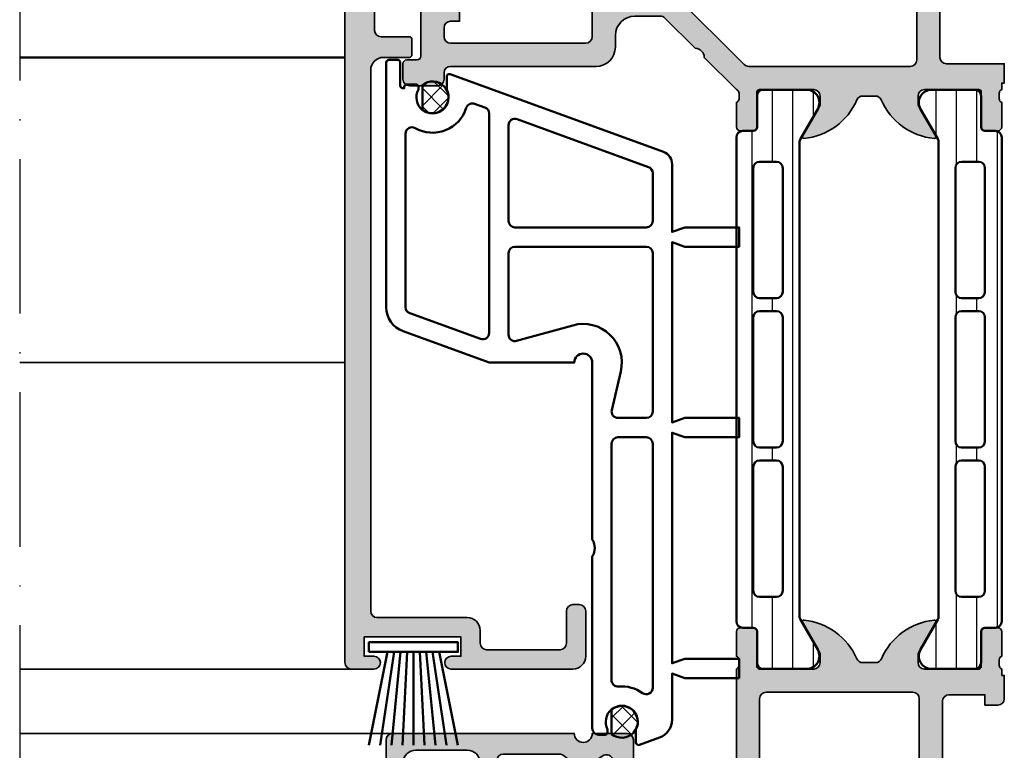
# Model space of a CAD drawing. Units: millimetres. Extents: x 25695 to 42352, y 15065 to 17276.
# Drawn here: x 30579 to 30655, y 16616 to 16673 of the extents above; entities that cross this region are included whole.
import ezdxf

# ---------------------------------------------------------------- set-up
doc = ezdxf.new("R2010")
doc.units = ezdxf.units.MM
doc.linetypes.add('ACAD_ISO10W100', pattern=[18, 12, -3, 0, -3])
for name, color, linetype, lineweight in [('S03_AL_Kontur', 255, 'Continuous', 35), ('S04_AL_Schraffur', 253, 'Continuous', 25), ('S07_Isolation_Kontur', 91, 'Continuous', 50), ('S08_Isolation_Schraffur', 103, 'Continuous', 25), ('S09_KS_Kontur', 254, 'Continuous', 50), ('S11_Stahl_Kontur', 62, 'Continuous', 50), ('S13_Zubehör_Kontur', 32, 'Continuous', 50), ('S14_Zubehör_Schraffur', 33, 'Continuous', 25), ('S18_Mittellinie', 10, 'ACAD_ISO10W100', 25)]:
    doc.layers.add(name, color=color, linetype=linetype, lineweight=lineweight)

# ---------------------------------------------------------------- blocks, each defined once
blk = doc.blocks.new('244670_s')
at = {"layer": 'S13_Zubehör_Kontur'}
for points in [[(1.450001320445324, 0.7499999999993463), (0, 8)], [(0.8773719869081101, 8), (1.958622426328097, 0.7499999999999999)], [(2.459805535332197, 0.7499999999999999), (1.741913420729273, 8)], [(2.598039958150873, 8), (2.956110446745653, 0.75)], [(3.449999999999989, 0.75), (3.449999999997198, 8)], [(4.301960041849103, 8), (3.943889553254323, 0.75)], [(4.440194464667778, 0.7499999999999999), (5.158086579270703, 8)], [(6.022628013091865, 8), (4.941377573671879, 0.7499999999999999)], [(5.449998679554652, 0.7499999999993463), (6.899999999999975, 8)]]:
    blk.add_lwpolyline(points, dxfattribs=at)
blk.add_lwpolyline([(6.899999999999977, 0.75), (6.899999999999976, 0), (0, 0), (0, 0.75)], close=True, dxfattribs=at)
blk = doc.blocks.new('460690_s')
at = {"layer": 'S04_AL_Schraffur'}
h = blk.add_hatch(color=256, dxfattribs=at)
h.dxf.hatch_style = 1
h.paths.add_polyline_path([(3.900000000000012, 5.999999999999929, -0.4142135623730956), (2.900000000000014, 4.999999999999929), (0.9000000000000119, 4.999999999999929, 0.4142135623730911), (0.7000000000000144, 4.799999999999933), (0.7000000000000144, 3.59999999999993, 0.4142135623731016), (0.9000000000000119, 3.399999999999928), (3.100000000000012, 3.399999999999928, -0.4142135623730951), (3.600000000000013, 2.899999999999928), (3.6, 0.2499999999999076, -0.4142135623730926), (2.600000000000013, -0.750000000000071), (0.8989578808281777, -0.750000000000071, 0.402058166743848), (0.6991315673568126, -0.9416666666667339, -0.4020581667438507), (-0.3000000000000114, -1.900000000000041), (-4.307179676972461, -1.900000000000013, 0.6169712910031294), (-5.333800317682878, -1.184713604965289), (-6.786114558013895, -1.972611661398808, 0.5951694776161436), (-6.786114558013904, -3.027388338601185), (-5.333800317682891, -3.815286395034718, 0.6169712910031243), (-4.307179676972463, -3.100000000000016), (-0.3000000000000194, -3.100000000000037, -0.4020581667438591), (0.6991315673568028, -4.058333333333394, 0.4020581667438506), (0.8989578808281573, -4.25000000000005), (2.600000000000016, -4.250000000000057, -0.4142135623730939), (3.600000000000012, -5.250000000000057), (3.60000000000001, -7.90000000000007, -0.4142135623730957), (3.100000000000011, -8.40000000000007), (0.9000000000000119, -8.400000000000077, 0.4142135623730912), (0.7000000000000144, -8.600000000000072), (0.7000000000000144, -9.800000000000075, 0.4142135623730912), (0.9000000000000119, -10.00000000000007), (2.900000000000015, -10.00000000000007, -0.4142135623730952), (3.900000000000015, -11.00000000000007), (3.900000000000017, -27.0417424305045, 0.5405749386264336), (3.200000000000006, -27.50000000000007), (3.200000000000006, -29.00000000000007, 0.540574938626403), (3.900000000000019, -29.45825756949566), (3.900000000000011, -40.50000000000007, -0.414213562373098), (3.400000000000016, -41.00000000000007), (-3.099999999999993, -41.00000000000007, -0.4142135623730909), (-3.600000000000001, -40.50000000000007), (-3.600000000000001, -35.20000000000009, 0.5773502691898954), (-4.35000000000018, -34.76698729810775, 0.5773502691894773), (-5.099999999999999, -35.20000000000009), (-5.099999999999999, -42.00000000000007, 0.4142135623730951), (-4.599999999999999, -42.50000000000007), (3.900000000000002, -42.50000000000007, 0.4142135623730952), (5.900000000000001, -40.50000000000007), (5.900000000000001, 51.99999999999993, 0.4142135623730951), (5.399999999999998, 52.49999999999993), (3.65, 52.49999999999993, 1), (3.65, 51.49999999999993), (4.4, 51.49999999999993), (4.4, 49.99999999999993), (-3.099999999999999, 49.99999999999993), (-3.099999999999999, 51.49999999999993), (-2.349999999999999, 51.49999999999993, 1), (-2.349999999999999, 52.49999999999993), (-11.8, 52.49999999999993, 0.4142135623730945), (-12.8, 51.49999999999993), (-12.8, 47.99999999999993, 0.5773502691896477), (-12.04999999999999, 47.5669872981077, 0.5773502691896147), (-11.3, 47.99999999999993), (-11.3, 50.49999999999993, -0.4142135623730951), (-10.8, 50.99999999999993), (-5.099999999999997, 50.99999999999992, -0.4142135623730961), (-4.600000000000001, 50.49999999999993), (-4.600000000000002, 49.49999999999991, 0.4142135623730955), (-3.600000000000002, 48.49999999999991), (3.400000000000008, 48.49999999999991, -0.4142135623730951), (3.900000000000008, 47.99999999999991)])
at = {"layer": 'S03_AL_Kontur'}
blk.add_lwpolyline([(-6.786114558013904, -3.027388338601185, -0.5951694776161436), (-6.786114558013893, -1.972611661398808), (-5.333800317682873, -1.184713604965289, -0.5685429899143265), (-4.30000000000001, -1.800000000000004), (-4.300000000000009, -1.900000000000013), (-0.3000000000000069, -1.900000000000041, 0.4020581667438495), (0.6991315673568126, -0.9416666666667339, -0.4020581667438544), (0.8989578808281822, -0.750000000000071), (2.600000000000012, -0.750000000000071, 0.414213562373095), (3.6, 0.2499999999999147), (3.600000000000013, 2.899999999999928, 0.414213562373095), (3.100000000000012, 3.399999999999928), (0.9000000000000146, 3.399999999999928, -0.414213562373095), (0.7000000000000144, 3.599999999999923), (0.7000000000000144, 4.799999999999933, -0.414213562373095), (0.9000000000000146, 4.999999999999929), (2.900000000000015, 4.999999999999929, 0.414213562373095), (3.900000000000012, 5.999999999999929), (3.900000000000008, 47.99999999999991, 0.414213562373095), (3.400000000000008, 48.49999999999991), (-3.600000000000002, 48.49999999999991, -0.414213562373095), (-4.600000000000002, 49.49999999999991), (-4.600000000000002, 50.49999999999993, 0.414213562373095), (-5.099999999999999, 50.99999999999992), (-10.8, 50.99999999999993, 0.414213562373095), (-11.3, 50.49999999999993), (-11.3, 47.99999999999993, -0.414213562373095), (-11.8, 47.49999999999993), (-12.3, 47.49999999999993, -0.414213562373095), (-12.8, 47.99999999999993), (-12.8, 51.49999999999993, -0.414213562373095), (-11.8, 52.49999999999993), (-2.349999999999999, 52.49999999999993, -0.9999999999999999), (-2.349999999999999, 51.49999999999993), (-3.099999999999999, 51.49999999999993), (-3.099999999999999, 49.99999999999993), (4.4, 49.99999999999993), (4.4, 51.49999999999993), (3.65, 51.49999999999993, -0.9999999999999999), (3.65, 52.49999999999993), (5.400000000000001, 52.49999999999993, -0.414213562373095), (5.900000000000001, 51.99999999999992), (5.900000000000001, -40.50000000000007, -0.4142135623730951), (3.900000000000002, -42.50000000000007), (-4.599999999999999, -42.50000000000007, -0.414213562373095), (-5.099999999999999, -42.00000000000007), (-5.099999999999999, -35.20000000000009, -0.414213562373095), (-4.599999999999997, -34.70000000000007), (-4.100000000000001, -34.70000000000007, -0.414213562373095), (-3.600000000000001, -35.20000000000009), (-3.600000000000001, -40.50000000000006, 0.414213562373095), (-3.100000000000001, -41.00000000000007), (3.400000000000021, -41.00000000000007, 0.414213562373095), (3.900000000000011, -40.50000000000007), (3.900000000000019, -29.50000000000007), (3.700000000000006, -29.50000000000009, -0.414213562373095), (3.200000000000006, -29.00000000000006), (3.200000000000006, -27.50000000000006, -0.414213562373095), (3.700000000000006, -27.00000000000007), (3.900000000000017, -27.00000000000007), (3.900000000000015, -11.00000000000007, 0.414213562373095), (2.900000000000015, -10.00000000000007), (0.9000000000000146, -10.00000000000007, -0.414213562373095), (0.7000000000000144, -9.800000000000075), (0.7000000000000144, -8.600000000000065, -0.414213562373095), (0.9000000000000146, -8.40000000000007), (3.100000000000012, -8.40000000000007, 0.414213562373095), (3.60000000000001, -7.90000000000007), (3.600000000000012, -5.250000000000057, 0.414213562373095), (2.600000000000012, -4.250000000000057), (0.89895788082816, -4.25000000000005, -0.4020581667438544), (0.6991315673568028, -4.058333333333394, 0.40205816674386), (-0.300000000000022, -3.100000000000037), (-4.300000000000016, -3.100000000000016), (-4.300000000000016, -3.200000000000017, -0.5685429899143322), (-5.333800317682891, -3.815286395034725)], format="xyb", close=True, dxfattribs=at)
blk = doc.blocks.new('460560_s')
at = {"layer": 'S04_AL_Schraffur'}
h = blk.add_hatch(color=256, dxfattribs=at)
h.dxf.hatch_style = 1
h.paths.add_polyline_path([(4, -1.999999999999993, -0.4142135623730951), (5, -2.999999999999993), (5, -9, -0.4000000000000001), (5, -10), (5, -16.99999999999999, -0.4142135623730966), (3.999999999999995, -17.99999999999999), (2.699999999999992, -17.99999999999999, -0.4142135623730931), (1.699999999999996, -16.99999999999999), (1.699999999999996, -14.5), (1.200000000000003, -14.5, 0.4142135623730951), (0.2000000000000028, -15.5), (0.2000000000000028, -20, 0.414213562373095), (0.7000000000000028, -20.5), (1.699999999999996, -20.5), (1.699999999999997, -19.7), (4.699999999999998, -19.7, -0.4142135623730958), (5, -20), (5, -47.5, -0.4142135623730951), (4.5, -48), (0, -48), (0, -49.49999999999999), (0.2000000000000028, -49.49999999999999), (0.2000000000000028, -50, -0.3178372451957878), (0.3999999999999986, -50.28284271247463), (0.3999999999999915, -50.7171572875254, -0.3178372451957673), (0.2000000000000028, -51), (0.1999999999999957, -52.89999999999996, 0.4142135623730916), (0.5000000000000391, -53.2), (1.489999999999956, -53.2, 0.4142135623730917), (1.789999999999999, -52.89999999999996), (1.789999999999999, -50.2, -0.4142135623730951), (1.990000000000002, -50), (6.200000000000003, -50, -0.4142135623730951), (6.700000000000003, -50.5), (6.700000000000003, -51.2), (5.318504542377639, -53.59282032302755, 0.6105381500097318), (5.451652206214049, -53.79933547526509, 0.2729350733202793), (9.553570208644034, -50.80212650705489, -0.2994790679379201), (10.01275000000002, -50.49999999999999), (10.98725000000001, -50.50000000000001, -0.2994790679379158), (11.44642979135597, -50.80212650705491, 0.2729350733202781), (15.54834779378595, -53.79933547526509, 0.6105381500097457), (15.68149545762236, -53.59282032302755), (14.3, -51.2), (14.3, -50.49999999999999, -0.414213562373093), (14.79999999999999, -49.99999999999999), (19.00999999999999, -50, -0.4142135623730951), (19.20999999999999, -50.2), (19.21000000000001, -52.89999999999996, 0.4142135623730951), (19.51000000000005, -53.2), (20.49999999999996, -53.2, 0.4142135623730951), (20.8, -52.89999999999996), (20.8, -51.00000000000001, -0.3178372451957807), (20.59999999999999, -50.71715728752539), (20.59999999999999, -50.28284271247461, -0.3178372451957918), (20.8, -49.99999999999999), (23.29644660940673, -47.50355339059327, -0.4000000000000016), (24.00355339059327, -46.79644660940673), (26.35355339059324, -44.44644660940673, -0.1989123673796614), (26.70710678118652, -44.3), (28.7, -44.3, -0.4142135623730951), (30.2, -45.8), (30.2, -46.70000000000655, 0.4142135623730951), (31.7, -48.20000000000655), (42.99999999998477, -48.20000000000655, -0.4142135623730951), (43.49999999998477, -48.70000000000655), (43.49999999998477, -49.20000000000695, 0.4142135623730951), (43.99999999998477, -49.70000000000695), (46.20000000000001, -49.70000000000695, 0.4142135623730951), (46.7, -49.20000000000696), (46.7, -48.00000000000943, 0.4142135623730882), (46.40000000000001, -47.70000000000943), (45.59999999999533, -47.70000000000942, -0.4142135623730951), (45.29999999999532, -47.40000000000942), (45.29999999999532, -42.50000000000803), (44.29999999999071, -42.50000000000803), (43.79999999999531, -43.80000000000572), (42.29999999998478, -43.80000000000572), (42.29999999998175, -44.70000000000644), (42.99999999998176, -44.70000000000645, -0.4142135623730868), (43.49999999998175, -45.20000000000644), (43.49999999998175, -45.90000000000627, -0.4142135623730951), (42.99999999998175, -46.40000000000627), (32.5, -46.40000000000627, -0.414213562373093), (32, -45.90000000000627), (32, -43.70000000000626, -0.4142135623730951), (32.5, -43.20000000000626), (34.6999999999999, -43.20000000000626, 0.7259829151369784), (34.87669106456669, -42.65755357767266), (33.7, -41.80000000000625), (32, -41.80000000000624), (32, -40.5, -0.4000000000000001), (32, -39.5), (32, -38.20000000000518), (33.7, -38.20000000000518), (34.8766910645667, -37.3424464223388, 0.7259829151369679), (34.6999999999999, -36.80000000000518), (32.5, -36.80000000000518, -0.4142135623730951), (32, -36.30000000000518), (32, -34.10000000000518, -0.4142135623730951), (32.5, -33.60000000000518), (42.99999999998175, -33.60000000000518, -0.4142135623730951), (43.49999999998175, -34.10000000000518), (43.49999999998175, -34.800000000005, -0.4142135623730951), (42.99999999998175, -35.300000000005), (42.29999999998174, -35.300000000005), (42.29999999998478, -36.20000000000572), (43.79999999999532, -36.20000000000572), (44.29999999999231, -37.50000000000713), (45.29999999999533, -37.50000000000713), (45.29999999999534, -32.60000000000656, -0.4142135623730951), (45.59999999999533, -32.30000000000656), (47.69999999999453, -32.30000000000656, 0.4142135623730986), (47.99999999999454, -32.00000000000655), (47.99999999999454, -13.11217695055421, 0.315298788878866), (46.68404028664668, -11.23279170898268), (40.00000000000728, -8.800000000006563), (32.49999999999626, -8.800000000006555, -0.4142135623730951), (31.99999999999626, -8.300000000006555), (31.99999999999626, -1.999999999999993, 0.4142135623730951), (29.99999999999626, 7.105427357601002e-15), (0, 0), (0, -3.400000000000005), (1.099999999999994, -4.5), (1.699999999999996, -4.5), (1.699999999999996, -2.999999999999993, -0.4142135623730951), (2.699999999999996, -1.999999999999993)])
h.paths.add_polyline_path([(6.799999999997453, -2.299999999999997, -0.4142135623730951), (7.299999999997453, -1.799999999999997), (29.70000000000253, -1.799999999999997, -0.4142135623730953), (30.20000000000253, -2.299999999999997), (30.20000000000252, -41, -0.4142135623730951), (28.70000000000252, -42.5), (25.96152236891497, -42.5, 0.1989123673796593), (25.6079689783217, -42.64644660940673), (20.20086219713517, -48.05355339059327, -0.1989123673796598), (19.84730880654188, -48.2), (7.299999999997453, -48.2, -0.4142135623730951), (6.799999999997453, -47.7)], flags=16)
h.paths.add_polyline_path([(31.99999999999626, -11.00000000000081, -0.414213562373095), (32.49999999999628, -10.50000000000081), (39.70024413279679, -10.50000000000092), (45.87101007166203, -12.74597512437632, -0.3152987888787928), (46.19999999999887, -13.21582143476915), (46.19999999999888, -30.00000000000432, -0.4142135623732219), (45.69999999999855, -30.50000000000443), (43.99999999999333, -30.5000000000037, 0.5421959974241338), (43.47891314260334, -31.15632605722204, -0.5023968879042428), (42.99999999999313, -31.80000000000641), (32.49999999999626, -31.80000000000641, -0.4142135623730951), (31.99999999999626, -31.30000000000641)], flags=16)
at = {"layer": 'S03_AL_Kontur'}
for points in [[(9.553570208644032, -50.8021265070549, -0.2729350733202791), (5.45165220621405, -53.7993354752651, -0.6105381500097654), (5.318504542377639, -53.59282032302755), (6.700000000000003, -51.2), (6.700000000000003, -50.5, 0.414213562373095), (6.200000000000003, -50), (1.990000000000002, -50, 0.414213562373095), (1.789999999999999, -50.2), (1.789999999999999, -52.89999999999996, -0.414213562373095), (1.489999999999959, -53.2), (0.5000000000000355, -53.2, -0.414213562373095), (0.1999999999999957, -52.89999999999996), (0.2000000000000028, -51, 0.3178372451957804), (0.3999999999999915, -50.71715728752538), (0.3999999999999986, -50.28284271247462, 0.3178372451957813), (0.2000000000000028, -50), (0.2000000000000028, -49.49999999999999), (0, -49.49999999999999), (0, -48), (4.5, -48, 0.414213562373095), (5, -47.5), (5, -20, 0.414213562373095), (4.700000000000003, -19.7), (1.699999999999996, -19.7), (1.699999999999996, -20.5), (0.7000000000000028, -20.5, -0.414213562373095), (0.2000000000000028, -20), (0.2000000000000028, -15.5, -0.414213562373095), (1.200000000000003, -14.5), (1.699999999999996, -14.5), (1.699999999999996, -16.99999999999999, 0.4142135623730937), (2.700000000000003, -17.99999999999999), (4, -17.99999999999999, 0.414213562373095), (5, -16.99999999999999), (5, -10, 0.4000000000000001), (5, -9), (5, -2.999999999999993, 0.414213562373095), (4, -1.999999999999993), (2.699999999999996, -1.999999999999993, 0.414213562373095), (1.699999999999996, -2.999999999999993), (1.699999999999996, -4.5), (1.099999999999994, -4.5), (0, -3.400000000000006), (0, 0), (29.99999999999626, 7.105427357601002e-15, -0.414213562373095), (31.99999999999626, -1.999999999999993), (31.99999999999626, -8.300000000006555, 0.414213562373095), (32.49999999999626, -8.800000000006555), (40.00000000000728, -8.800000000006563), (46.68404028664668, -11.23279170898268, -0.3152987888788661), (47.99999999999454, -13.1121769505542), (47.99999999999454, -32.00000000000656, -0.414213562373095), (47.69999999999453, -32.30000000000656), (45.59999999999533, -32.30000000000656, 0.414213562373095), (45.29999999999534, -32.60000000000656), (45.29999999999532, -37.50000000000712), (44.29999999999231, -37.50000000000712), (43.79999999999532, -36.20000000000572), (42.29999999998478, -36.20000000000572), (42.29999999998175, -35.300000000005), (42.99999999998175, -35.300000000005, 0.414213562373095), (43.49999999998175, -34.800000000005), (43.49999999998175, -34.10000000000518, 0.414213562373095), (42.99999999998175, -33.60000000000518), (32.5, -33.60000000000518, 0.414213562373095), (32, -34.10000000000518), (32, -36.30000000000518, 0.414213562373095), (32.5, -36.80000000000518), (34.6999999999999, -36.80000000000518, -0.7259829151369726), (34.8766910645667, -37.3424464223388), (33.7, -38.20000000000518), (32, -38.20000000000518), (32, -39.5, 0.4000000000000002), (32, -40.5), (32, -41.80000000000625), (33.7, -41.80000000000625), (34.87669106456669, -42.65755357767266, -0.7259829151369738), (34.6999999999999, -43.20000000000626), (32.5, -43.20000000000626, 0.414213562373095), (32, -43.70000000000626), (32, -45.90000000000627, 0.414213562373095), (32.5, -46.40000000000627), (42.99999999998175, -46.40000000000627, 0.414213562373095), (43.49999999998175, -45.90000000000627), (43.49999999998175, -45.20000000000644, 0.414213562373095), (42.99999999998175, -44.70000000000645), (42.29999999998175, -44.70000000000644), (42.29999999998478, -43.80000000000572), (43.79999999999532, -43.80000000000572), (44.29999999999072, -42.50000000000803), (45.29999999999532, -42.50000000000803), (45.29999999999532, -47.40000000000943, 0.414213562373095), (45.59999999999533, -47.70000000000942), (46.40000000000001, -47.70000000000942, -0.414213562373095), (46.7, -48.00000000000943), (46.7, -49.20000000000697, -0.414213562373095), (46.2, -49.70000000000695), (43.99999999998477, -49.70000000000695, -0.414213562373095), (43.49999999998477, -49.20000000000695), (43.49999999998477, -48.70000000000655, 0.414213562373095), (42.99999999998477, -48.20000000000655), (31.7, -48.20000000000655, -0.414213562373095), (30.2, -46.70000000000655), (30.2, -45.8, 0.414213562373095), (28.7, -44.3), (26.70710678118652, -44.3, 0.198912367379658), (26.35355339059325, -44.44644660940672), (24.00355339059327, -46.79644660940673, 0.4000000000000002), (23.29644660940673, -47.50355339059327), (20.8, -49.99999999999999, 0.3178372451957872), (20.59999999999999, -50.28284271247462), (20.59999999999999, -50.71715728752538, 0.3178372451957806), (20.8, -51.00000000000001), (20.8, -52.89999999999996, -0.414213562373095), (20.49999999999996, -53.2), (19.51000000000005, -53.2, -0.414213562373095), (19.21000000000001, -52.89999999999996), (19.20999999999999, -50.2, 0.414213562373095), (19.00999999999999, -50), (14.8, -49.99999999999999, 0.414213562373095), (14.3, -50.49999999999999), (14.3, -51.19999999999999), (15.68149545762236, -53.59282032302755, -0.6105381500097727), (15.54834779378595, -53.7993354752651, -0.2729350733202788), (11.44642979135597, -50.8021265070549, 0.2994790679379183), (10.98725, -50.5), (10.01275000000001, -50.49999999999999, 0.2994790679379203)], [(30.20000000000253, -2.299999999999997, 0.4142135623730954), (29.70000000000253, -1.799999999999997), (7.299999999997453, -1.799999999999997, 0.414213562373095), (6.799999999997453, -2.299999999999997), (6.799999999997453, -47.7, 0.414213562373095), (7.299999999997453, -48.2), (19.84730880654189, -48.2, 0.198912367379658), (20.20086219713517, -48.05355339059327), (25.60796897832171, -42.64644660940672, -0.198912367379658), (25.96152236891498, -42.5), (28.70000000000252, -42.5, 0.414213562373095), (30.20000000000252, -41)], [(42.99999999999312, -31.80000000000641, 0.414213562373095), (43.49999999999312, -31.30000000000641), (43.49999999999312, -31.0000000000037, -0.414213562373095), (43.99999999999311, -30.5000000000037), (45.69999999999865, -30.50000000000443, 0.414213562373095), (46.19999999999888, -30.00000000000443), (46.19999999999888, -13.21582143476915, 0.3152987888787992), (45.87101007166203, -12.74597512437632), (39.7002441327968, -10.50000000000092), (32.49999999999628, -10.50000000000081, 0.414213562373095), (31.99999999999626, -11.00000000000081), (31.99999999999626, -31.30000000000641, 0.414213562373095), (32.49999999999626, -31.80000000000641)]]:
    blk.add_lwpolyline(points, format="xyb", close=True, dxfattribs=at)
blk = doc.blocks.new('460500_s')
at = {"layer": 'S04_AL_Schraffur'}
h = blk.add_hatch(color=256, dxfattribs=at)
h.dxf.hatch_style = 1
h.paths.add_polyline_path([(19.01, 10), (14.8, 9.999999999999998, -0.4142135623730956), (14.3, 10.5), (14.3, 11.2), (15.68149545762236, 13.59282032302755, 0.6114836639242047), (15.5479693045101, 13.79929768684223, 0.2722661568599596), (11.45923187862705, 10.80224742936023, -0.299550807458408), (11, 10.5), (10, 10.5, -0.2995508074584084), (9.540768121372949, 10.80224742936023, 0.2722661568599596), (5.452030695489896, 13.79929768684223, 0.6114836639242104), (5.318504542377635, 13.59282032302755), (6.699999999999999, 11.2), (6.700000000000001, 10.5, -0.4142135623730958), (6.200000000000001, 10), (1.990000000000002, 10, -0.4142135623730978), (1.789999999999999, 10.2), (1.789999999999999, 12.89999999999996, 0.4142135623730951), (1.489999999999959, 13.2), (0.5000000000000391, 13.2, 0.4142135623730943), (0.1999999999999993, 12.89999999999996), (0.1999999999999993, 11, -0.3178372451957803), (0.399999999999995, 10.71715728752538), (0.3999999999999986, 10.28284271247462, -0.3178372451957837), (0.1999999999999993, 10), (0.1999999999999957, 9.500000000000002), (-3.552713678800501e-15, 9.5), (0, 7.699999999999999, 0.4142135623730939), (0.5, 7.199999999999999), (1.5, 7.199999999999999), (1.5, 8), (4.299999999999999, 8, -0.4142135623730951), (4.799999999999999, 7.5), (4.800000000000001, -7.5, -0.4142135623730951), (4.300000000000001, -8), (1.5, -8), (1.5, -7.199999999999999), (0.5, -7.199999999999999, 0.4142135623730951), (0, -7.699999999999999), (-7.105427357601002e-15, -9.5), (0.1999999999999993, -9.5), (0.1999999999999993, -10, -0.3178372451957755), (0.399999999999995, -10.28284271247461), (0.4000000000000021, -10.71715728752537, -0.3178372451957896), (0.1999999999999993, -11), (0.2000000000000028, -12.89999999999996, 0.4142135623730951), (0.5000000000000462, -13.2), (1.489999999999959, -13.2, 0.4142135623730951), (1.789999999999999, -12.89999999999996), (1.790000000000003, -10.2, -0.4142135623731004), (1.990000000000002, -10), (6.199999999999999, -10, -0.4142135623730961), (6.699999999999999, -10.5), (6.699999999999999, -11.2), (5.318504542377635, -13.59282032302755, 0.6114836639242105), (5.452030695489896, -13.79929768684223, 0.2722661568599594), (9.54076812137295, -10.80224742936024, -0.2995508074584111), (10, -10.5), (11.00000000000001, -10.50000000000001, -0.299550807458404), (11.45923187862704, -10.80224742936023, 0.2722661568599596), (15.5479693045101, -13.79929768684223, 0.6114836639242098), (15.68149545762236, -13.59282032302755), (14.3, -11.2), (14.3, -10.5, -0.4142135623730951), (14.8, -10), (19.01, -10, -0.4142135623730952), (19.21, -10.2), (19.21, -12.89999999999996, 0.4142135623730924), (19.51000000000004, -13.2), (20.49999999999996, -13.2, 0.4142135623730939), (20.8, -12.89999999999997), (20.8, -11, -0.3178372451957806), (20.6, -10.71715728752538), (20.6, -10.28284271247461, -0.3178372451957785), (20.8, -10), (20.8, -2.299999999999995, -0.4142135623730955), (21.3, -1.799999999999997), (28.3, -1.800000000000002, -0.4142135623730951), (28.8, -2.300000000000001), (28.8, -4.500000000000007, 0.4142135623730961), (29.3, -5.000000000000007), (32.00000000000001, -5.000000000000007, -1), (33.40000000000001, -5.000000000000007), (47.5, -5, 0.414213562373097), (48.00000000000001, -4.499999999999996), (48.00000000000001, -0.5000000000000036, 0.4142135623730951), (47.5, 0), (46.2, -1.77635683940025e-15, 0.4142135623730951), (45.7, -0.5), (45.7, -1), (46.70000000000001, -0.9999999999999982), (46.7, -2.700000000000003, -0.4142135623730944), (45.7, -3.700000000000001), (41.7, -3.699999999999999, -0.4142135623730957), (40.7, -2.700000000000001), (40.7, -1.000000000000002), (41.70000000000001, -1), (41.7, -0.4999999999999929, 0.4142135623730913), (41.2, 0), (38.39983499146248, -3.552713678800501e-15, 0.4744978678081352), (37.90993704290584, -0.6000000000000707, 0.474497867808033), (38.39983499146248, -1.199999999999998), (38.89982605761438, -1.200000000000001, -0.414213562373093), (39.39982605761438, -1.699999999999996), (39.39982605761438, -2.900000000000009, -0.414213562373095), (38.89982605761438, -3.400000000000006), (34.55202591774521, -3.400000000000009, -0.1826758136815987), (34.22130700386214, -3.275000000000009, 0.3709772049447832), (31.22142857142858, -3.238231987288845, -0.6371021646145837), (30.40000000000001, -2.855238941047288), (30.40000000000001, -0.5000000000000018, 0.4142135623730962), (29.90000000000001, 1.77635683940025e-15), (21.3, 7.105427357601002e-15, -0.4142135623730944), (20.8, 0.5), (20.8, 10.00000000000001, -0.3178372451957777), (20.6, 10.28284271247462), (20.6, 10.71715728752538, -0.3178372451957868), (20.8, 11), (20.8, 12.89999999999996, 0.4142135623730951), (20.49999999999996, 13.2), (19.51000000000004, 13.2, 0.4142135623730951), (19.21, 12.89999999999996), (19.21, 10.2, -0.4142135623730949)])
h.paths.add_polyline_path([(19.00000000000001, 7.700000000000001), (19.00000000000001, -7.700000000000003, -0.4142135623730951), (18.50000000000001, -8.200000000000003), (7.100000000000001, -8.199999999999996, -0.4142135623730951), (6.600000000000001, -7.699999999999996), (6.600000000000001, 7.699999999999996, -0.4142135623730951), (7.100000000000001, 8.199999999999996), (18.50000000000001, 8.200000000000001, -0.414213562373095)], flags=16)
at = {"layer": 'S03_AL_Kontur'}
for points in [[(41.70000000000001, -1.000000000000001), (40.7, -1.000000000000002), (40.7, -2.700000000000002, 0.414213562373095), (41.7, -3.699999999999998), (45.7, -3.700000000000001, 0.4142135623730954), (46.7, -2.7), (46.70000000000001, -0.9999999999999998), (45.7, -0.9999999999999998), (45.7, -0.4999999999999982, -0.414213562373095), (46.2, 0), (47.5, 0, -0.414213562373095), (48.00000000000001, -0.5000000000000003), (48.00000000000001, -4.500000000000001, -0.414213562373095), (47.5, -5), (33.40000000000001, -5.000000000000007, 0.9999999999999999), (32.00000000000001, -5.000000000000007), (29.3, -5.000000000000005, -0.414213562373095), (28.8, -4.500000000000005), (28.8, -2.300000000000001, 0.414213562373095), (28.3, -1.800000000000002), (21.3, -1.799999999999997, 0.4142135623730952), (20.8, -2.299999999999997), (20.8, -10, 0.3178372451957852), (20.6, -10.28284271247462), (20.6, -10.71715728752538, 0.3178372451957806), (20.8, -11), (20.8, -12.89999999999996, -0.414213562373095), (20.49999999999996, -13.2), (19.51000000000004, -13.2, -0.414213562373095), (19.21, -12.89999999999996), (19.21, -10.2, 0.414213562373095), (19.01, -10), (14.8, -9.999999999999998, 0.414213562373095), (14.3, -10.5), (14.3, -11.2), (15.68149545762236, -13.59282032302755, -0.6114836639242075), (15.5479693045101, -13.79929768684223, -0.2722661568599596), (11.45923187862704, -10.80224742936023, 0.2995508074584078), (11, -10.50000000000001), (9.999999999999998, -10.5, 0.2995508074584078), (9.540768121372949, -10.80224742936023, -0.2722661568599595), (5.452030695489896, -13.79929768684223, -0.6114836639242103), (5.318504542377635, -13.59282032302755), (6.7, -11.2), (6.7, -10.5, 0.414213562373095), (6.200000000000001, -10), (1.99, -10, 0.414213562373095), (1.789999999999999, -10.2), (1.789999999999998, -12.89999999999996, -0.414213562373095), (1.489999999999958, -13.2), (0.5000000000000381, -13.2, -0.414213562373095), (0.1999999999999981, -12.89999999999996), (0.1999999999999992, -11, 0.317837245195783), (0.4000000000000008, -10.71715728752538), (0.3999999999999999, -10.28284271247462, 0.3178372451957843), (0.1999999999999999, -9.999999999999998), (0.1999999999999996, -9.500000000000002), (-3.33066907387547e-15, -9.5), (-4.163336342344337e-16, -7.7, -0.414213562373095), (0.5000000000000003, -7.199999999999999), (1.5, -7.199999999999999), (1.5, -8), (4.300000000000001, -8, 0.414213562373095), (4.800000000000002, -7.5), (4.799999999999999, 7.5, 0.414213562373095), (4.299999999999999, 8), (1.500000000000001, 8), (1.5, 7.199999999999999), (0.4999999999999996, 7.199999999999999, -0.4142135623730944), (-1.110223024625157e-15, 7.7), (-3.33066907387547e-15, 9.5), (0.1999999999999996, 9.500000000000002), (0.1999999999999996, 10, 0.317837245195782), (0.3999999999999986, 10.28284271247462), (0.3999999999999998, 10.71715728752538, 0.317837245195783), (0.1999999999999993, 11), (0.1999999999999985, 12.89999999999996, -0.414213562373095), (0.5000000000000382, 13.2), (1.489999999999958, 13.2, -0.414213562373095), (1.789999999999998, 12.89999999999996), (1.79, 10.2, 0.414213562373095), (1.990000000000001, 10), (6.200000000000001, 10, 0.414213562373095), (6.700000000000001, 10.5), (6.7, 11.2), (5.318504542377635, 13.59282032302755, -0.6114836639242103), (5.452030695489895, 13.79929768684223, -0.2722661568599595), (9.540768121372949, 10.80224742936023, 0.2995508074584076), (9.999999999999998, 10.5), (11, 10.5, 0.2995508074584081), (11.45923187862705, 10.80224742936023, -0.2722661568599596), (15.5479693045101, 13.79929768684223, -0.6114836639242075), (15.68149545762236, 13.59282032302755), (14.3, 11.2), (14.3, 10.5, 0.414213562373095), (14.8, 9.999999999999998), (19.01, 10, 0.414213562373095), (19.21, 10.2), (19.21, 12.89999999999996, -0.414213562373095), (19.51000000000004, 13.2), (20.49999999999996, 13.2, -0.414213562373095), (20.8, 12.89999999999996), (20.8, 11, 0.3178372451957824), (20.6, 10.71715728752539), (20.6, 10.28284271247462, 0.3178372451957793), (20.8, 10.00000000000001), (20.8, 0.4999999999999993, 0.414213562373095), (21.3, 5.551115123125783e-15), (29.9, 5.551115123125783e-16, -0.414213562373095), (30.40000000000001, -0.4999999999999994), (30.40000000000001, -2.855238941047287, 0.6371021646145838), (31.22142857142858, -3.238231987288843, -0.3709772049447835), (34.22130700386214, -3.275000000000008, 0.1826758136815992), (34.55202591774522, -3.400000000000007), (38.89982605761438, -3.400000000000006, 0.414213562373095), (39.39982605761438, -2.900000000000006), (39.39982605761438, -1.7, 0.414213562373095), (38.89982605761438, -1.200000000000002), (38.39983499146248, -1.2, -0.414213562373095), (37.89983499146248, -0.7), (37.89983499146248, -0.5000000000000031, -0.414213562373095), (38.39983499146249, -3.05311331771918e-15), (41.2, -2.220446049250313e-15, -0.4142135623730944), (41.7, -0.4999999999999993)], [(18.50000000000001, -8.200000000000001, 0.414213562373095), (19.00000000000001, -7.700000000000001), (19.00000000000001, 7.700000000000001, 0.414213562373095), (18.50000000000001, 8.200000000000001), (7.100000000000001, 8.199999999999996, 0.414213562373095), (6.600000000000001, 7.699999999999996), (6.600000000000001, -7.699999999999996, 0.414213562373095), (7.100000000000001, -8.199999999999998)]]:
    blk.add_lwpolyline(points, format="xyb", close=True, dxfattribs=at)
blk = doc.blocks.new('278560_s')
at = {"layer": 'S08_Isolation_Schraffur'}
h = blk.add_hatch(dxfattribs=at)
h.set_pattern_fill('ANSI31', color=256, scale=0.5, angle=45)
h.set_pattern_definition([(90, (0, 0), (-1.5875, 3.33066907387547e-16), [])])
h.paths.add_polyline_path([(4.900000000000002, 40.91474411167425, -0.1316524975873973), (4.966987298107782, 41.16474411167424), (6.309474411167423, 43.48999999999999, 0.5773502691896261), (5.443449007382982, 44.98999999999999), (2.099999999999994, 44.98999999999999, 0.414213562373095), (1.6, 44.48999999999999), (1.599999999999996, 42.08999999999999, -0.4142135623730946), (1.299999999999998, 41.78999999999999), (0.4999999999999997, 41.78999999999999, 0.4142135623730948), (-1.110223024625157e-15, 41.28999999999999), (0, 3.710000000000001, 0.4142135623730953), (0.4999999999999997, 3.210000000000001), (1.300000000000003, 3.210000000000001, -0.4142135623730946), (1.6, 2.910000000000004), (1.599999999999998, 0.5100000000000016, 0.4142135623730946), (2.099999999999999, 0.01000000000000156), (5.443449007382985, 0.01000000000000156, 0.577350269189626), (6.309474411167422, 1.509999999999998), (4.966987298107778, 3.835255888325751, -0.1316524975873944), (4.899999999999999, 4.085255888325744)])
h.paths.add_polyline_path([(1.299999999999999, 27.3, -0.414213562373095), (1.799999999999998, 27.8), (3.099999999999999, 27.8, -0.4142135623730951), (3.599999999999999, 27.3), (3.599999999999999, 17.7, -0.4142135623730951), (3.099999999999999, 17.2), (1.799999999999998, 17.2, -0.4142135623730953), (1.299999999999998, 17.7)], flags=16)
h.paths.add_polyline_path([(1.299999999999997, 29.3), (1.300000000000003, 38.89999999999999, -0.4142135623730955), (1.800000000000002, 39.39999999999999), (3.100000000000003, 39.39999999999999, -0.4142135623730951), (3.600000000000003, 38.89999999999999), (3.6, 29.3, -0.4142135623730954), (3.1, 28.8), (1.799999999999997, 28.8, -0.4142135623730951)], flags=16)
h.paths.add_polyline_path([(1.799999999999997, 16.2), (3.1, 16.2, -0.4142135623730949), (3.599999999999999, 15.7), (3.600000000000001, 6.099999999999998, -0.4142135623730957), (3.100000000000002, 5.599999999999998), (1.800000000000001, 5.599999999999998, -0.4142135623730949), (1.300000000000001, 6.099999999999998), (1.299999999999998, 15.7, -0.414213562373096)], flags=16)
at = {"layer": 'S07_Isolation_Kontur'}
for points in [[(1.300000000000002, 3.210000000000001), (0.4999999999999993, 3.210000000000001, -0.414213562373095), (0, 3.710000000000001), (-1.110223024625157e-15, 41.28999999999999, -0.414213562373095), (0.5000000000000004, 41.78999999999999), (1.299999999999998, 41.78999999999999, 0.414213562373095), (1.599999999999996, 42.08999999999999), (1.6, 44.48999999999999, -0.414213562373095), (2.099999999999998, 44.98999999999999), (5.443449007382982, 44.98999999999999, -0.5773502691896262), (6.309474411167423, 43.48999999999999), (4.966987298107782, 41.16474411167424, 0.1316524975873955), (4.900000000000002, 40.91474411167425), (4.899999999999999, 4.085255888325747, 0.1316524975873965), (4.96698729810778, 3.835255888325751), (6.309474411167423, 1.509999999999994, -0.5773502691896255), (5.443449007382982, 0.01000000000000156), (2.100000000000003, 0.01000000000000156, -0.414213562373095), (1.599999999999998, 0.509999999999998), (1.6, 2.910000000000004, 0.414213562373095)], [(3.100000000000003, 39.39999999999999), (1.800000000000002, 39.39999999999999, 0.414213562373095), (1.300000000000003, 38.89999999999999), (1.299999999999997, 29.3, 0.414213562373095), (1.799999999999997, 28.8), (3.099999999999999, 28.8, 0.414213562373095), (3.6, 29.3), (3.600000000000003, 38.89999999999999, 0.414213562373095)], [(1.299999999999998, 17.7, 0.414213562373095), (1.799999999999998, 17.2), (3.099999999999999, 17.2, 0.414213562373095), (3.599999999999999, 17.7), (3.599999999999999, 27.3, 0.414213562373095), (3.099999999999999, 27.8), (1.799999999999998, 27.8, 0.414213562373095), (1.299999999999998, 27.3)], [(1.800000000000002, 5.599999999999998), (3.100000000000003, 5.599999999999998, 0.414213562373095), (3.600000000000001, 6.099999999999998), (3.599999999999999, 15.7, 0.414213562373095), (3.099999999999999, 16.2), (1.799999999999997, 16.2, 0.414213562373095), (1.299999999999998, 15.7), (1.300000000000001, 6.099999999999998, 0.414213562373095)]]:
    blk.add_lwpolyline(points, format="xyb", close=True, dxfattribs=at)
blk = doc.blocks.new('490370_s_kv')
for name, p in [('460560_s', (0, 2.576459507838853e-230)), ('278560_s', (0.1999999999999657, -95.00000000000092))]:
    blk.add_blockref(name, p)
at = {"rotation": 180}
blk.add_blockref('278560_s', (20.8, -49.99999999999999), dxfattribs=at)
at = {"extrusion": (4.311831527537206e-16, -3.499763691168297e-25, -1), "rotation": 180}
blk.add_blockref('460500_s', (3.056582764671139e-14, -105.0000000000009), dxfattribs=at)
blk = doc.blocks.new('278388_s')
at = {"layer": 'S09_KS_Kontur'}
for points in [[(57.10000000000001, -13.3), (43.75000000000001, -13.3, -0.3076923076923076), (42.45000000000001, -13.3), (28.70000000000001, -13.30000000000001, -0.9999999999999999), (28.70000000000001, -11.90000000000001), (28.70000000000001, -5.300000000000013), (26.26720829102279, 1.384040286651324, 0.315298788878986), (24.38782304945099, 2.699999999999992), (5.399999999999999, 2.699999999999996, 0.414213562373095), (5.200000000000003, 2.499999999999996), (5.200000000000003, 1.799999999999997, 0.414213562373095), (5.399999999999999, 1.600000000000001), (7.20000000000001, 1.600000000000001, -0.414213562373095), (7.400000000000013, 1.400000000000002), (7.400000000000013, 1.300000000000001), (7.29999999999999, 1.300000000000001, 0.414213562373095), (7.100000000000001, 1.099999999999998), (7.100000000000009, 0.4000000000000021, 0.414213562373095), (7.300000000000004, 0.2000000000000064), (7.506282895648113, 0.1999999999999993, -1.67610645850172), (7.506282895648113, -2.000000000000004), (6.500000000000007, -2.000000000000004, 0.5205670505517511), (6.312061475842832, -2.268404028665142), (12.34436441573394, -18.84202014332568, 0.3152987888789835), (13.28405703651985, -19.50000000000001), (18.55, -19.50000000000001), (18.20000000000001, -20.50000000000001), (18.20000000000001, -24.70000000000001), (19.7, -24.70000000000001), (19.7, -20.50000000000001), (19.35, -19.50000000000001), (33.35000000000001, -19.50000000000001), (33.00000000000001, -20.50000000000001), (33.00000000000001, -24.70000000000001), (34.5, -24.70000000000001), (34.5, -20.50000000000001), (34.15000000000001, -19.50000000000001), (52.05, -19.50000000000001), (51.7, -20.50000000000001), (51.7, -24.7), (53.2, -24.7), (53.2, -20.50000000000001), (52.85, -19.50000000000001), (56.41620163808847, -19.50000000000001, 0.3152987888789794), (57.82574056926732, -18.51303021498854), (58.38793852415719, -16.96840402866514, 0.5205670505517473), (58.20000000000001, -16.70000000000001), (57.1937171043519, -16.70000000000001, -1.67610645850172), (57.1937171043519, -14.5), (57.40000000000001, -14.5, 0.414213562373095), (57.60000000000001, -14.3), (57.60000000000001, -13.80000000000001, 0.4142135623730957)], [(8.921792597086366, -3.52433933159835, 0.4276321442748683), (8.601363122527296, -4.172502009006338), (8.891996289155834, -4.971010071662842, 0.3152987888789842), (9.361842599548794, -5.300000000000011), (26.38965933791508, -5.30000000000001, 0.5205670505517468), (26.85950564830804, -4.628989928337173), (24.85766935984392, 0.8710100716628268, 0.3152987888789842), (24.38782304945097, 1.199999999999996), (10.92886903196314, 1.199999999999992, 0.5744007801007793), (10.49365841166112, 0.4538461538461505, -0.4775370097499099)], [(13.51441826433661, -17.67101007166285, 0.3152987888789835), (13.98426457472957, -18.00000000000001), (17.70000000000002, -18.00000000000001, 0.414213562373095), (18.20000000000002, -17.50000000000001), (18.20000000000002, -7.300000000000011, 0.414213562373095), (17.70000000000002, -6.800000000000013), (10.27176818521431, -6.800000000000011, 0.5205670505517468), (9.801921874821346, -7.471010071662846)], [(32.50000000000001, -18.00000000000001, 0.414213562373095), (33.00000000000001, -17.50000000000001), (33.00000000000001, -15.30000000000001, 0.4837796821579622), (32.38525527685007, -14.81334442517398), (29.3884683388996, -15.51993344895614, -0.5704912272526348), (25.8098163986974, -11.79573713826792), (27.02356211242205, -7.434043810288692, 0.4961351372297056), (26.54186484553828, -6.800000000000015), (20.19999999999997, -6.800000000000011, 0.414213562373095), (19.69999999999997, -7.300000000000011), (19.69999999999997, -17.50000000000001, 0.414213562373095), (20.19999999999997, -18.00000000000001)], [(53.86174104033649, -15.34615384615385, 0.4415549928826192), (53.36387577494312, -14.80000000000001), (35.00000000000001, -14.8, 0.414213562373095), (34.5, -15.3), (34.5, -17.50000000000001, 0.414213562373095), (35, -18.00000000000001), (53.96324062531297, -18.00000000000001, 0.6114561170038835), (54.36889591372636, -17.20769230769232, -0.1811548284378415)]]:
    blk.add_lwpolyline(points, format="xyb", close=True, dxfattribs=at)
blk = doc.blocks.new('244058_s_2')
at = {"layer": 'S14_Zubehör_Schraffur'}
h = blk.add_hatch(dxfattribs=at)
h.set_pattern_fill('NETZ', color=256, angle=45, style=0)
h.set_pattern_definition([(45, (0, 0), (-0.7071067811865475, 0.7071067811865476), []), (135, (0, 0), (-0.7071067811865476, -0.7071067811865475), [])])
h.paths.add_polyline_path([(-0.9492760399378058, -0.7899999999999995), (0.9492760399378045, -0.7900000000000011, 2.133204584129894)])
at = {"layer": 'S13_Zubehör_Kontur'}
blk.add_lwpolyline([(0.9492760399378045, -0.7900000000000011, 2.133204584129894), (-0.9492760399378058, -0.7899999999999995)], format="xyb", close=True, dxfattribs=at)

msp = doc.modelspace()

# ---------------------------------------------------------------- linework, layer by layer
at = {"layer": 'S03_AL_Kontur'}
for p, q in [((30603.960596899, 16645.88000481025), (30578.70405066539, 16645.88000481025)), ((30578.70405066539, 16622.08021331473), (30604.44615872014, 16622.08021331473)), ((30607.66059689898, 16617.08000481024), (30578.70405066539, 16617.08000481024))]:
    msp.add_line(p, q, dxfattribs=at)
at = {"layer": 'S11_Stahl_Kontur'}
msp.add_line((30603.960596899, 16669.58000481024), (30578.70405066539, 16669.58000481024), dxfattribs=at)
at = {"layer": 'S18_Mittellinie'}
msp.add_line((30578.70405066539, 16734.08000481025), (30578.70405066539, 16532.08000481024), dxfattribs=at)

# ---------------------------------------------------------------- block references
at = {"xscale": -1}
msp.add_blockref('490370_s_kv', (30655.16059689898, 16717.08000481025), dxfattribs=at)
at = {"xscale": -1, "rotation": 90}
msp.add_blockref('278388_s', (30609.86059689901, 16674.58000481025), dxfattribs=at)
at = {"layer": 'S03_AL_Kontur', "color": 6, "rotation": 180}
msp.add_blockref('460690_s', (30609.860596899, 16674.58000481025), dxfattribs=at)
at = {"layer": 'S03_AL_Kontur', "xscale": -1, "rotation": 90}
msp.add_blockref('278388_s', (30609.860596899, 16674.58000481025), dxfattribs=at)
at = {"layer": 'S03_AL_Kontur'}
for name, p, rotation in [('244058_s_2', (30610.76059689899, 16666.48000481024), 270), ('244670_s', (30612.72714977041, 16624.15950361154), 180), ('244058_s_2', (30625.46059689899, 16617.98000481024), 270)]:
    msp.add_blockref(name, p, dxfattribs=dict(at, rotation=rotation))

doc.saveas('drawing.dxf')
